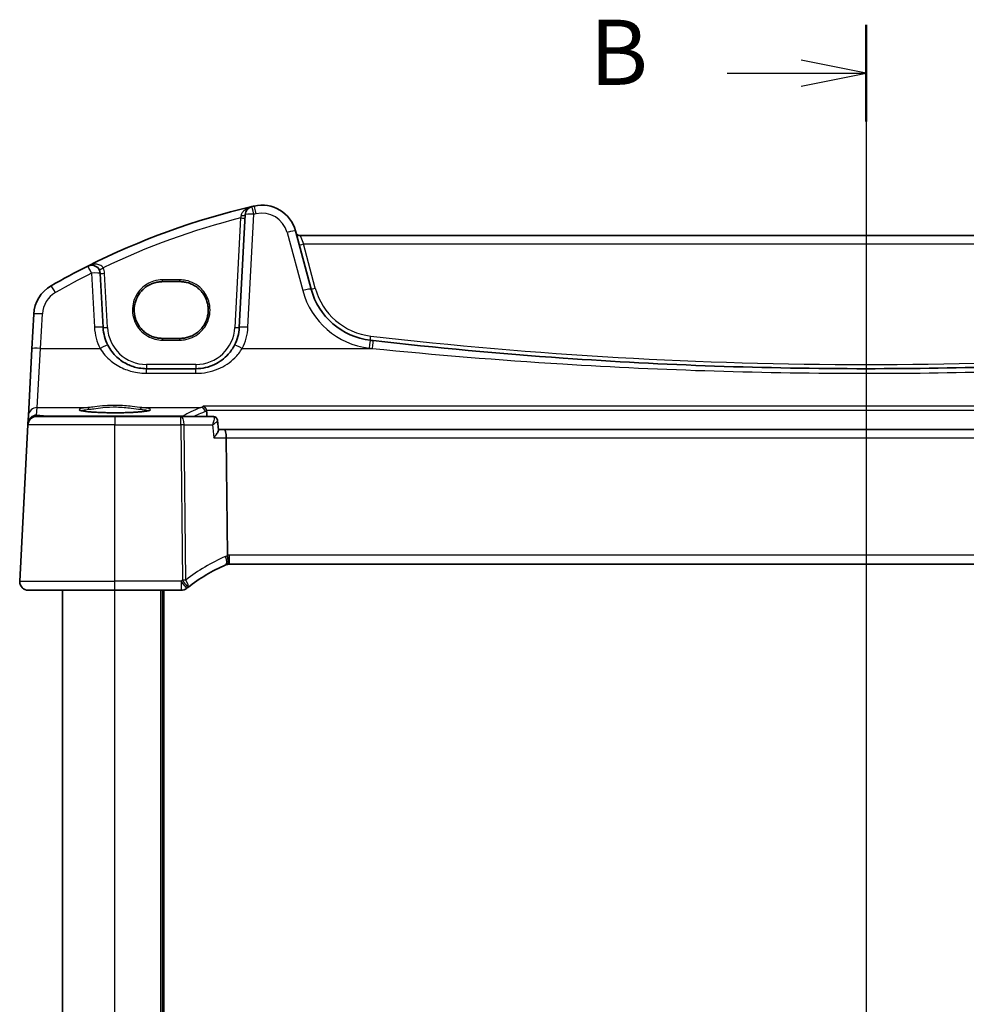
# Model space of a CAD drawing. Units: millimetres. Extents: x 0 to 4732, y 0 to 843.
# Drawn here: x 1384 to 1493, y 587 to 701 of the extents above; entities that cross this region are included whole.
import ezdxf

# ---------------------------------------------------------------- set-up
doc = ezdxf.new("R2010")
doc.units = ezdxf.units.MM
for name, color, linetype, lineweight in [('Section Line (ISO)', 7, 'Continuous', 25), ('Visible (ISO)', 7, 'Continuous', 35), ('Visible Narrow (ISO)', 7, 'Continuous', 25)]:
    doc.layers.add(name, color=color, linetype=linetype, lineweight=lineweight)
doc.styles.add('Note Text (TK)', font='txt')

# ---------------------------------------------------------------- blocks, each defined once
blk = doc.blocks.new('2dTransSection1')
at = {"layer": 'Section Line (ISO)', "linetype": 'Continuous'}
for p, q in [((179.279, 241.387), (179.279, 163.559)), ((179.279, 239.536), (176.779, 240.036)), ((173.947, 239.536), (176.779, 239.536)), ((176.779, 239.536), (179.279, 239.536)), ((176.779, 239.036), (179.279, 239.536)), ((179.279, 165.41), (176.779, 165.91)), ((173.947, 165.41), (176.779, 165.41)), ((176.779, 165.41), (179.279, 165.41)), ((176.779, 164.91), (179.279, 165.41))]:
    blk.add_line(p, q, dxfattribs=at)
at = {"layer": 'Section Line (ISO)', "linetype": 'Continuous', "lineweight": 50}
for p, q in [((179.279, 241.387), (179.279, 237.685)), ((179.279, 167.261), (179.279, 163.559))]:
    blk.add_line(p, q, dxfattribs=at)
at = {"layer": 'Section Line (ISO)', "char_height": 2.5, "attachment_point": 7, "style": 'Note Text (TK)'}
for insert in [(168.668, 238.307), (168.668, 164.182)]:
    blk.add_mtext('B', dxfattribs=dict(at, insert=insert))

msp = doc.modelspace()

# ---------------------------------------------------------------- linework, layer by layer
at = {"layer": 'Visible (ISO)'}
for p, q in [((1410.3465, 678.332), (1409.6653, 665.3328)), ((1417.9364, 669.7541), (1416.1418, 676.4516)), ((1547.002, 675.9145), (1416.6694, 675.9145)), ((1393.9915, 665.3328), (1393.6651, 671.5625)), ((1402.8357, 670.614), (1400.8357, 670.614)), ((1386.0011, 666.873), (1385.7929, 662.8993)), ((1400.8357, 664.0833), (1402.8357, 664.0833)), ((1385.7929, 662.8993), (1385.3879, 655.1725)), ((1404.6721, 660.5944), (1398.9847, 660.5944)), ((1385.3879, 655.1725), (1385.3424, 654.3031)), ((1386.3328, 655.0944), (1395.3357, 655.0944)), ((1402.9511, 655.0944), (1395.3357, 655.0944)), ((1406.6378, 655.0944), (1402.9511, 655.0944)), ((1384.3908, 636.1468), (1385.3342, 654.1468)), ((1385.3424, 654.3031), (1385.3342, 654.1468)), ((1407.1649, 654.6152), (1407.2685, 653.5401)), ((1407.9662, 653.5944), (1407.2633, 653.5944)), ((1555.7052, 653.5944), (1407.9662, 653.5944)), ((1408.1585, 652.6468), (1408.2949, 639.1352)), ((1408.5095, 638.0944), (1555.1619, 638.0944)), ((1395.3357, 635.0944), (1385.3895, 635.0944)), ((1389.3357, 535.0944), (1389.3357, 635.0944)), ((1395.3357, 635.0944), (1402.9819, 635.0944)), ((1400.8357, 535.0944), (1400.8357, 635.0944))]:
    msp.add_line(p, q, dxfattribs=at)
for centre, radius, start, end in [((1430.4263, 596.4756), 85, 103.129741, 116.713062), ((1411.3452, 678.2797), 1, 103.129741, 177), ((1430.4263, 596.4756), 85, 102.947166, 103.129741), ((1412.2781, 675.4163), 4, 15, 102.947166), ((1416.6694, 676.4145), 0.5, 195, 270), ((1430.4263, 596.4756), 85, 116.713062, 119.943398), ((1392.6664, 671.5102), 1, 3, 116.713062), ((1389.9956, 666.6636), 4, 119.943398, 177), ((1425.6638, 671.8246), 8, 195, 263.417602), ((1398.9847, 665.5944), 5, 183, 207.251886), ((1404.6721, 665.5944), 5, 332.748114, 357), ((1481.8357, 1158.614), 498.0196, 263.417602, 263.454707), ((1386.3328, 654.0944), 1, 90, 177), ((1408.5095, 637.0944), 1, 101.72994, 113.37282), ((1408.5095, 637.0944), 1, 90, 101.72994), ((1416.047, 619.6535), 20, 113.37282, 127.953536), ((1385.3895, 636.0944), 1, 177, 270), ((1402.9819, 636.0944), 1, 270, 308.473063), ((1416.047, 619.6535), 20, 127.953536, 128.473063)]:
    msp.add_arc(centre, radius, start, end, dxfattribs=at)
msp.add_ellipse((1407.9662, 652.5944), major_axis=(0, -1), ratio=0.1925824, start_param=1.6231562, end_param=3.14159265, dxfattribs=at)
for points, knots in [([(1400.8357, 670.614), (1400.6617, 670.614), (1400.4876, 670.6001), (1400.144, 670.5446), (1399.9744, 670.5032), (1399.644, 670.3937), (1399.4831, 670.3258), (1399.1743, 670.1651), (1399.0263, 670.0724), (1398.7469, 669.8646), (1398.6155, 669.7494), (1398.3728, 669.4997), (1398.2614, 669.3651), (1398.0615, 669.0798), (1397.973, 668.9291), (1397.8211, 668.6156), (1397.7577, 668.4527), (1397.6577, 668.1189), (1397.6211, 667.9479), (1397.5756, 667.6024), (1397.5667, 667.4278), (1397.5768, 667.0794), (1397.5958, 666.9056), (1397.6614, 666.5633), (1397.7079, 666.3948), (1397.8272, 666.0673), (1397.9, 665.9084), (1398.0699, 665.6042), (1398.167, 665.4589), (1398.3833, 665.1857), (1398.5023, 665.0578), (1398.7592, 664.8226), (1398.8971, 664.7153), (1399.1881, 664.5241), (1399.3413, 664.4401), (1399.659, 664.2977), (1399.8236, 664.2393), (1400.1292, 664.1575), (1400.269, 664.1297), (1400.5511, 664.0926), (1400.6934, 664.0833), (1400.8357, 664.0833)], [3.14159265, 3.14159265, 3.14159265, 3.14159265, 3.30148277, 3.30148277, 3.46137847, 3.46137847, 3.62129031, 3.62129031, 3.78122726, 3.78122726, 3.9411957, 3.9411957, 4.10119886, 4.10119886, 4.26123643, 4.26123643, 4.42130459, 4.42130459, 4.58139644, 4.58139644, 4.74150264, 4.74150264, 4.90161241, 4.90161241, 5.06171459, 5.06171459, 5.22179879, 5.22179879, 5.38185647, 5.38185647, 5.54188176, 5.54188176, 5.70187212, 5.70187212, 5.86182853, 5.86182853, 6.02175542, 6.02175542, 6.15247036, 6.15247036, 6.28318531, 6.28318531, 6.28318531, 6.28318531]), ([(1402.8357, 664.0833), (1403.0097, 664.0833), (1403.1838, 664.0973), (1403.5274, 664.1527), (1403.697, 664.1941), (1404.0274, 664.3036), (1404.1883, 664.3715), (1404.4971, 664.5322), (1404.6451, 664.6249), (1404.9245, 664.8328), (1405.0558, 664.9479), (1405.2986, 665.1976), (1405.41, 665.3322), (1405.6099, 665.6175), (1405.6984, 665.7682), (1405.8503, 666.0817), (1405.9137, 666.2446), (1406.0137, 666.5785), (1406.0503, 666.7494), (1406.0958, 667.0949), (1406.1047, 667.2695), (1406.0946, 667.6179), (1406.0755, 667.7917), (1406.01, 668.134), (1405.9635, 668.3025), (1405.8442, 668.63), (1405.7714, 668.7889), (1405.6015, 669.0931), (1405.5043, 669.2384), (1405.2881, 669.5116), (1405.1691, 669.6395), (1404.9122, 669.8747), (1404.7743, 669.982), (1404.4833, 670.1732), (1404.3301, 670.2572), (1404.0124, 670.3996), (1403.8478, 670.4581), (1403.5422, 670.5398), (1403.4024, 670.5676), (1403.1202, 670.6047), (1402.978, 670.614), (1402.8357, 670.614)], [0, 0, 0, 0, 0.15989012, 0.15989012, 0.31978581, 0.31978581, 0.47969766, 0.47969766, 0.6396346, 0.6396346, 0.79960305, 0.79960305, 0.95960621, 0.95960621, 1.11964377, 1.11964377, 1.27971194, 1.27971194, 1.43980379, 1.43980379, 1.59990999, 1.59990999, 1.76001976, 1.76001976, 1.92012194, 1.92012194, 2.08020614, 2.08020614, 2.24026381, 2.24026381, 2.40028911, 2.40028911, 2.56027947, 2.56027947, 2.72023587, 2.72023587, 2.88016277, 2.88016277, 3.01087771, 3.01087771, 3.14159265, 3.14159265, 3.14159265, 3.14159265]), ([(1398.9847, 660.5944), (1398.6938, 660.5944), (1398.4028, 660.62), (1397.6609, 660.7506), (1397.219, 660.8943), (1396.3599, 661.3098), (1395.9476, 661.5917), (1395.163, 662.3196), (1394.8069, 662.7861), (1394.5397, 663.3049)], [0, 0, 0, 0, 0.104722542, 0.104722542, 0.27227861, 0.27227861, 0.454418313, 0.454418313, 0.66515339, 0.66515339, 0.66515339, 0.66515339]), ([(1409.1171, 663.3049), (1408.9226, 662.9273), (1408.6809, 662.5769), (1407.9548, 661.7638), (1407.4117, 661.3584), (1406.148, 660.7622), (1405.4121, 660.5944), (1404.6721, 660.5944)], [-0.665165469, -0.665165469, -0.665165469, -0.665165469, -0.511787476, -0.511787476, -0.266382686, -0.266382686, 0, 0, 0, 0]), ([(1538.6042, 663.8405), (1530.7298, 662.937), (1522.8356, 662.2217), (1503.9157, 660.9617), (1492.8761, 660.5944), (1470.2024, 660.5944), (1458.5714, 661.0022), (1439.6564, 662.3296), (1432.3534, 663.0045), (1425.0671, 663.8405)], [-11.40321718, -11.40321718, -11.40321718, -11.40321718, -9.02048443, -9.02048443, -5.70160859, -5.70160859, -2.2047418, -2.2047418, 0, 0, 0, 0]), ([(1405.5134, 656.2756), (1405.5142, 656.2754), (1405.515, 656.2752), (1405.5656, 656.2611), (1405.6155, 656.2363), (1405.7108, 656.1651), (1405.7566, 656.1181), (1405.8266, 656.0152), (1405.8532, 655.9637), (1405.8819, 655.8825), (1405.8893, 655.8574), (1405.8951, 655.8317)], [-0.0003951772, -0.0003951772, -0.0003951772, -0.0003951772, 0, 0, 0.023561391, 0.023561391, 0.0474641291, 0.0474641291, 0.0661072407, 0.0661072407, 0.0741515488, 0.0741515488, 0.0741515488, 0.0741515488]), ([(1399.3072, 655.8018), (1399.3072, 655.8018), (1399.3072, 655.8018), (1399.3059, 655.801), (1399.2812, 655.7886), (1399.2064, 655.7651), (1399.158, 655.7526), (1399.0298, 655.7255), (1398.9458, 655.7108), (1398.746, 655.6812), (1398.6283, 655.6665), (1398.3642, 655.6383), (1398.2172, 655.6249), (1397.8989, 655.6001), (1397.7273, 655.5887), (1397.3648, 655.5684), (1397.1738, 655.5595), (1396.7774, 655.5443), (1396.5721, 655.5381), (1396.1525, 655.5286), (1395.9383, 655.5253), (1395.5065, 655.5218), (1395.2889, 655.5215), (1394.856, 655.5239), (1394.6407, 655.5266), (1394.2178, 655.535), (1394.0102, 655.5407), (1393.6083, 655.5548), (1393.4138, 655.5632), (1393.0432, 655.5827), (1392.8671, 655.5937), (1392.5379, 655.6179), (1392.3848, 655.6311), (1392.1064, 655.6592), (1391.9808, 655.6741), (1391.7621, 655.7047), (1391.6683, 655.7205), (1391.5182, 655.7511), (1391.4599, 655.7662), (1391.3871, 655.7901), (1391.3663, 655.8005), (1391.3642, 655.8018), (1391.3641, 655.8018), (1391.3641, 655.8019)], [-1.43352254, -1.43352254, -1.43352254, -1.43352254, -1.43010176, -1.43010176, -1.29937446, -1.29937446, -1.17879576, -1.17879576, -1.03615604, -1.03615604, -0.8838322, -0.8838322, -0.72770969, -0.72770969, -0.57004424, -0.57004424, -0.41173109, -0.41173109, -0.25315074, -0.25315074, -0.09446878, -0.09446878, 0.06424537, 0.06424537, 0.22296171, 0.22296171, 0.38165335, 0.38165335, 0.54026169, 0.54026169, 0.69864526, 0.69864526, 0.85647603, 0.85647603, 1.01297754, 1.01297754, 1.16614312, 1.16614312, 1.31011055, 1.31011055, 1.42754381, 1.42754381, 1.43352254, 1.43352254, 1.43352254, 1.43352254]), ([(1406.728, 655.0869), (1406.7222, 655.0878), (1406.7164, 655.0887), (1406.7046, 655.0903), (1406.6986, 655.091), (1406.6867, 655.0923), (1406.6806, 655.0928), (1406.6685, 655.0936), (1406.6624, 655.0939), (1406.6502, 655.0943), (1406.644, 655.0944), (1406.6378, 655.0944)], [0, 0, 0, 0, 0.00048439528, 0.00048439528, 0.00096879055, 0.00096879055, 0.00145318583, 0.00145318583, 0.00193758111, 0.00193758111, 0.00242197639, 0.00242197639, 0.00242197639, 0.00242197639]), ([(1407.1649, 654.6152), (1407.1619, 654.6459), (1407.1561, 654.6806), (1407.1331, 654.7575), (1407.1156, 654.7998), (1407.064, 654.8846), (1407.0296, 654.9268), (1406.9485, 654.9984), (1406.9024, 655.0273), (1406.8118, 655.0681), (1406.7677, 655.0802), (1406.728, 655.0869)], [-0.0144346915, -0.0144346915, -0.0144346915, -0.0144346915, -0.0115477532, -0.0115477532, -0.0086608149, -0.0086608149, -0.0057738766, -0.0057738766, -0.0028869383, -0.0028869383, 0, 0, 0, 0]), ([(1406.7259, 652.6468), (1406.7272, 652.6483), (1406.7284, 652.6497), (1406.827, 652.7678), (1406.9174, 652.8841), (1407.0699, 653.0985), (1407.1343, 653.1987), (1407.2247, 653.3663), (1407.2545, 653.4366), (1407.2686, 653.5092), (1407.2699, 653.5259), (1407.2685, 653.5401)], [-0.175458717, -0.175458717, -0.175458717, -0.175458717, -0.174856899, -0.174856899, -0.12764223, -0.12764223, -0.082881231, -0.082881231, -0.043099691, -0.043099691, -0.029167673, -0.029167673, -0.029167673, -0.029167673]), ([(1408.3062, 638.0735), (1408.3065, 638.0736), (1408.3068, 638.0737), (1408.3193, 638.0766), (1408.3303, 638.0855), (1408.3491, 638.1149), (1408.3569, 638.1351), (1408.3761, 638.2128), (1408.3826, 638.2867), (1408.3817, 638.4701), (1408.3745, 638.5766), (1408.3473, 638.8107), (1408.3275, 638.9356), (1408.3025, 639.0615)], [-0.156061426, -0.156061426, -0.156061426, -0.156061426, -0.155591243, -0.155591243, -0.135689073, -0.135689073, -0.116243585, -0.116243585, -0.076907327, -0.076907327, -0.038494373, -0.038494373, 0, 0, 0, 0]), ([(1384.7532, 635.323), (1384.7528, 635.3233), (1384.7524, 635.3236), (1384.7498, 635.3258), (1384.7475, 635.3277), (1384.7423, 635.3321), (1384.7401, 635.334), (1384.7322, 635.3408), (1384.7263, 635.3459), (1384.709, 635.3615), (1384.6977, 635.3721), (1384.6649, 635.4046), (1384.6441, 635.4271), (1384.6, 635.4794), (1384.577, 635.5099), (1384.5393, 635.5669), (1384.524, 635.5923), (1384.4957, 635.6446), (1384.4826, 635.6717), (1384.4475, 635.7533), (1384.4298, 635.8075), (1384.4053, 635.9102), (1384.3975, 635.9589), (1384.3892, 636.0537), (1384.3884, 636.1007), (1384.3908, 636.1468)], [0, 0, 0, 0, 0.000251863, 0.000251863, 0.001780049, 0.001780049, 0.002773332, 0.002773332, 0.00542069, 0.00542069, 0.010714162, 0.010714162, 0.021224241, 0.021224241, 0.03384007, 0.03384007, 0.042966356, 0.042966356, 0.051804509, 0.051804509, 0.06998137, 0.06998137, 0.086148483, 0.086148483, 0.101137192, 0.101137192, 0.101137192, 0.101137192])]:
    msp.add_open_spline(points, degree=3, knots=knots, dxfattribs=at)
for points, degree in [([(1405.9066, 655.754), (1405.9048, 655.7802), (1405.901, 655.8062), (1405.8951, 655.8317)], 3), ([(1405.9066, 655.754), (1405.9291, 655.4242), (1405.9516, 655.0944)], 2), ([(1408.2949, 639.1352), (1408.2952, 639.1104), (1408.2977, 639.0858), (1408.3025, 639.0615)], 3)]:
    msp.add_open_spline(points, degree=degree, dxfattribs=at)
at = {"layer": 'Visible Narrow (ISO)'}
for p, q in [((1409.8265, 677.9454), (1409.1659, 665.3415)), ((1410.6639, 665.3676), (1411.3452, 678.3668)), ((1415.1759, 676.2799), (1416.9705, 669.5824)), ((1416.6694, 675.9145), (1417.0572, 674.9494)), ((1418.4193, 669.866), (1417.0572, 674.9494)), ((1417.0572, 674.9494), (1546.6141, 674.9494)), ((1392.6664, 671.5973), (1392.9929, 665.3676)), ((1394.4909, 665.3415), (1394.1644, 671.5712)), ((1400.8357, 670.614), (1400.8357, 670.821)), ((1402.8357, 670.821), (1400.8357, 670.821)), ((1402.8357, 670.614), (1402.8357, 670.821)), ((1386.7915, 662.9342), (1386.9998, 666.9078)), ((1400.8357, 664.0833), (1400.8357, 663.8903)), ((1400.8357, 663.8903), (1402.8357, 663.8903)), ((1402.8357, 663.8903), (1402.8357, 664.0833)), ((1386.3866, 656.1164), (1386.7915, 662.9342)), ((1386.7915, 662.9342), (1393.6507, 662.9342)), ((1410.0061, 662.9342), (1424.9531, 662.9342)), ((1404.6721, 661.077), (1398.9847, 661.077)), ((1398.9847, 661.077), (1398.9847, 660.5944)), ((1404.6721, 661.077), (1404.6721, 660.5944)), ((1398.9847, 660.0642), (1398.9847, 660.5944)), ((1398.9847, 660.0642), (1404.6721, 660.0642)), ((1404.6721, 660.0642), (1404.6721, 660.5944)), ((1558.158, 656.2756), (1405.5134, 656.2756)), ((1386.341, 655.247), (1386.3866, 656.1164)), ((1387.5265, 655.1426), (1386.341, 655.247)), ((1386.3866, 656.1164), (1392.2149, 656.1164)), ((1403.2144, 655.1426), (1387.5265, 655.1426)), ((1387.5265, 655.1426), (1387.5265, 655.0944)), ((1395.3357, 655.0944), (1395.3357, 654.1468)), ((1398.4564, 656.1164), (1405.259, 656.1164)), ((1402.9511, 654.1468), (1402.9511, 655.0944)), ((1403.2144, 655.0944), (1403.2144, 655.1426)), ((1405.8951, 655.8317), (1557.7763, 655.8317)), ((1395.3357, 654.1468), (1385.3342, 654.1468)), ((1395.3357, 654.1468), (1402.9511, 654.1468)), ((1395.3357, 636.1468), (1395.3357, 654.1468)), ((1402.9511, 654.1468), (1403.1316, 636.2646)), ((1403.5024, 636.2646), (1403.322, 654.1468)), ((1403.322, 654.1468), (1406.5813, 654.1468)), ((1406.7259, 652.6468), (1408.1585, 652.6468)), ((1408.1585, 652.6468), (1555.5128, 652.6468)), ((1408.5095, 639.1468), (1408.5095, 638.0944)), ((1555.1619, 639.1468), (1408.5095, 639.1468)), ((1384.3908, 636.1468), (1395.3357, 636.1468)), ((1402.9819, 636.1468), (1395.3357, 636.1468)), ((1395.3357, 635.0944), (1395.3357, 636.1468)), ((1402.9819, 636.1468), (1402.9819, 635.0944)), ((1395.3357, 535.0944), (1395.3357, 635.0944)), ((1400.6357, 535.0944), (1400.6357, 635.0944)), ((1401.0357, 535.0944), (1401.0357, 635.0944))]:
    msp.add_line(p, q, dxfattribs=at)
for centre, radius, start, end in [((1430.4263, 596.5105), 84, 104.195791, 115.706182), ((1430.4263, 596.5627), 84, 102.947166, 103.129741), ((1412.2781, 675.5035), 3, 15, 102.947166), ((1392.6664, 671.4927), 1.5, 3, 28.00392), ((1430.4263, 596.5627), 84, 116.713062, 119.943398), ((1425.6638, 671.8072), 7.5, 195, 263.417602), ((1389.9956, 666.7508), 3, 119.943398, 177), ((1425.6638, 671.9118), 9, 195, 263.417602), ((1398.9847, 665.6816), 6, 183, 207.251886), ((1398.9847, 665.577), 4.5, 183, 270), ((1404.6721, 665.577), 4.5, 270, 357), ((1404.6721, 665.6816), 6, 332.748114, 357), ((1481.8357, 1158.5965), 497.5196, 263.417602, 276.582398), ((1481.8357, 1158.7011), 499.0196, 263.417602, 263.454707), ((1416.4179, 619.7059), 21, 113.37282, 127.953536), ((1408.8804, 637.1468), 2, 106.793301, 113.37282), ((1408.5095, 637.1468), 2, 90, 96.159248), ((1416.047, 619.7059), 21, 127.953536, 128.473063)]:
    msp.add_arc(centre, radius, start, end, dxfattribs=at)
for centre, major_axis, ratio, start_param, end_param in [((1411.3452, 678.2797), (-0.2272, 0.9739), 0.01986973, 4.79736856, 6.28318531), ((1411.6059, 678.3401), (-0.2241, 0.9746), 0.01959829, 4.79743144, 6.28318531), ((1409.8265, 677.9628), (0.4993, -0.0262), 0.03485173, 4.71421548, 6.28318531), ((1409.8472, 678.3582), (0.4993, -0.0262), 0.27655331, 4.78883918, 6.28318531), ((1411.3452, 678.2797), (-0.9986, 0.0523), 0.0870372, 4.71695038, 6.28318531), ((1415.1759, 676.1928), (0.9659, 0.2588), 0.08420741, 0, 1.54823685), ((1417.0572, 674.9669), (-0.483, -0.1294), 0.0337117, 0, 1.56176355), ((1392.6664, 671.5102), (-0.4495, 0.8933), 0.03929776, 4.79032136, 6.28318531), ((1393.9908, 672.2145), (-0.4415, -0.2348), 0.03081744, 0, 1.55440916), ((1392.6664, 671.5102), (0.9986, 0.0523), 0.0870372, 0, 1.56623493), ((1394.1644, 671.5887), (-0.4993, -0.0262), 0.03485173, 0, 1.56896983), ((1388.4982, 669.2632), (-0.4991, 0.8665), 0.04362788, 4.78798306, 6.28318531), ((1416.9705, 669.4953), (0.9659, 0.2588), 0.08420741, 0, 1.54823685), ((1418.4193, 669.8835), (-0.483, -0.1294), 0.0337117, 0, 1.56176355), ((1386.9998, 666.8206), (-0.9986, 0.0523), 0.0870372, 4.71695038, 6.28318531), ((1392.9929, 665.2804), (0.9986, 0.0523), 0.0870372, 0, 1.56623493), ((1394.4909, 665.3589), (-0.4993, -0.0262), 0.03485173, 0, 1.56896983), ((1409.1659, 665.3589), (0.4993, -0.0262), 0.03485173, 4.71421548, 6.28318531), ((1410.6639, 665.2804), (-0.9986, 0.0523), 0.0870372, 4.71695038, 6.28318531), ((1424.804, 664.3741), (-0.0573, -0.4967), 0.004003, 0.00000004, 1.53611996), ((1393.6507, 662.847), (0.889, 0.4579), 0.07754341, 0, 1.53087683), ((1410.0061, 662.847), (-0.889, 0.4579), 0.07754341, 4.75230847, 6.28318531), ((1424.6321, 662.884), (0.1146, 0.9934), 0.01002849, 0.00000001, 1.48410658), ((1424.9531, 662.847), (0.114, 0.9935), 0.00997221, 0.00000001, 1.4841001), ((1386.7915, 662.847), (-0.9986, 0.0523), 0.0870372, 4.71695038, 6.28318531), ((1386.341, 654.2508), (-0.9986, 0.0523), 0.99618431, 4.76454943, 6.28318531), ((1386.3866, 655.1202), (-0.9986, 0.0523), 0.99618431, 4.76454943, 6.28318531), ((1386.341, 654.2508), (0.0877, 0.9961), 0.70804064, 0.12373555, 0.78818388), ((1387.6138, 654.1387), (-0.9994, 0.3893), 0.92642428, 5.14090963, 5.42275803), ((1395.3357, 655.8814), (4.1173, 0), 0.08748907, 2.43097517, 6.99380279), ((1392.2149, 655.9171), (-0.0202, 0.199), 0.75629968, 4.67063764, 6.14956831), ((1398.4564, 655.9171), (0.0202, 0.199), 0.75629968, 0.13361699, 1.61254766), ((1402.9511, 654.0944), (0, 1), 0.37139068, 4.76474886, 6.28318531), ((1514.7357, 653.8536), (-112.4901, 0), 0.08749123, 6.05119975, 6.15184283), ((1403.2144, 654.6445), (-0.2761, 0.4169), 0.98767928, 5.26051502, 5.69249398), ((1405.259, 655.6183), (-0.1736, 0.4689), 0.96970464, 4.45518598, 5.91836048), ((1406.6447, 654.5938), (0.0834, 0.493), 0.95764897, 0, 0.15607254), ((1386.341, 654.2508), (-0.9986, 0.0523), 0.02167317, 6.12247226, 6.28318531), ((1402.9511, 654.0944), (0.9999, 0.0101), 0.0523333, 1.1902896, 1.57026814), ((1407.7161, 638.9303), (0.3967, -0.9179), 0.36299713, 0, 1.47154146), ((1402.9819, 636.0944), (0.6221, -0.7829), 0.03258801, 0, 1.61178166), ((1403.1316, 636.2122), (-0.9999, -0.0101), 0.0523333, 4.33188225, 4.71186079), ((1403.1316, 636.2122), (0.615, -0.7885), 0.03221522, 0, 1.61207546), ((1403.1316, 636.2122), (0.615, -0.7885), 0.3304503, 0, 1.38285886)]:
    msp.add_ellipse(centre, major_axis=major_axis, ratio=ratio, start_param=start_param, end_param=end_param, dxfattribs=at)
for points, knots in [([(1411.118, 679.2535), (1411.0771, 679.244), (1411.0364, 679.2333), (1410.8123, 679.1673), (1410.6355, 679.0897), (1410.3472, 678.9073), (1410.2301, 678.8121), (1410.0545, 678.6149), (1409.9898, 678.5207), (1409.9132, 678.3537), (1409.891, 678.2865), (1409.8781, 678.2185)], [-0.000775926, -0.000775926, -0.000775926, -0.000775926, 0.017098962, 0.017098962, 0.098380849, 0.098380849, 0.162425396, 0.162425396, 0.211690432, 0.211690432, 0.24248108, 0.24248108, 0.24248108, 0.24248108]), ([(1409.8781, 678.2185), (1409.8697, 678.1741), (1409.8612, 678.1289), (1409.8439, 678.0377), (1409.8352, 677.9916), (1409.8265, 677.9454)], [-0.0401815871, -0.0401815871, -0.0401815871, -0.0401815871, -0.0200907936, -0.0200907936, 0, 0, 0, 0]), ([(1393.9908, 672.197), (1393.968, 672.238), (1393.9406, 672.2769), (1393.8596, 672.3702), (1393.8008, 672.4194), (1393.665, 672.505), (1393.5865, 672.5399), (1393.4326, 672.5884), (1393.3562, 672.6042), (1393.1569, 672.6282), (1393.0333, 672.6271), (1392.7914, 672.6003), (1392.673, 672.5752), (1392.4406, 672.5045), (1392.3262, 672.4584), (1392.2169, 672.4034)], [0, 0, 0, 0, 0.021081713, 0.021081713, 0.054812453, 0.054812453, 0.091621374, 0.091621374, 0.125038078, 0.125038078, 0.1774575, 0.1774575, 0.228540371, 0.228540371, 0.280384206, 0.280384206, 0.280384206, 0.280384206]), ([(1400.8357, 670.821), (1400.4894, 670.821), (1400.1432, 670.7687), (1399.283, 670.5028), (1398.7941, 670.2101), (1397.9157, 669.342), (1397.5773, 668.7176), (1397.301, 667.368), (1397.3735, 666.6436), (1397.9424, 665.3025), (1398.4766, 664.7058), (1399.6548, 664.0446), (1400.245, 663.8903), (1400.8357, 663.8903)], [3.14159265, 3.14159265, 3.14159265, 3.14159265, 3.44136436, 3.44136436, 3.92099909, 3.92099909, 4.51051695, 4.51051695, 5.11360631, 5.11360631, 5.77172325, 5.77172325, 6.28318531, 6.28318531, 6.28318531, 6.28318531]), ([(1402.8357, 663.8903), (1403.0645, 663.8903), (1403.2933, 663.913), (1404.1859, 664.0922), (1404.8121, 664.4287), (1405.6839, 665.3053), (1405.9786, 665.794), (1406.2471, 666.6546), (1406.3003, 667.0012), (1406.301, 667.3479), (1406.3018, 667.6947), (1406.2501, 668.0415), (1405.9855, 668.9033), (1405.693, 669.3934), (1404.8253, 670.2735), (1404.2011, 670.6127), (1403.3044, 670.7971), (1403.07, 670.821), (1402.8357, 670.821)], [0, 0, 0, 0, 0.19809655, 0.19809655, 0.78810073, 0.78810073, 1.26839367, 1.26839367, 1.56857675, 1.56857675, 1.56857675, 1.86875984, 1.86875984, 2.34905277, 2.34905277, 2.93870757, 2.93870757, 3.14159265, 3.14159265, 3.14159265, 3.14159265]), ([(1393.6507, 662.9342), (1393.9714, 662.3848), (1394.3987, 661.8909), (1395.3401, 661.1201), (1395.835, 660.8217), (1396.8659, 660.3817), (1397.3961, 660.2296), (1398.2864, 660.0913), (1398.6356, 660.0642), (1398.9847, 660.0642)], [-0.66515339, -0.66515339, -0.66515339, -0.66515339, -0.454418313, -0.454418313, -0.27227861, -0.27227861, -0.104722542, -0.104722542, 0, 0, 0, 0]), ([(1404.6721, 660.0642), (1405.5601, 660.0642), (1406.4432, 660.2419), (1407.9596, 660.8732), (1408.6113, 661.3024), (1409.4826, 662.1633), (1409.7727, 662.5343), (1410.0061, 662.9342)], [0, 0, 0, 0, 0.266382686, 0.266382686, 0.511787476, 0.511787476, 0.665165469, 0.665165469, 0.665165469, 0.665165469]), ([(1424.9531, 662.9342), (1432.254, 662.195), (1439.5717, 661.5984), (1458.5247, 660.4248), (1470.179, 660.0642), (1492.8983, 660.0642), (1503.96, 660.389), (1522.9179, 661.503), (1530.8279, 662.1354), (1538.7182, 662.9342)], [0, 0, 0, 0, 2.2047418, 2.2047418, 5.70160859, 5.70160859, 9.02048443, 9.02048443, 11.40321718, 11.40321718, 11.40321718, 11.40321718]), ([(1398.4564, 656.1164), (1398.1362, 656.1481), (1397.7508, 656.2014), (1396.7798, 656.3121), (1396.1669, 656.364), (1394.9876, 656.3806), (1394.4251, 656.3541), (1393.5041, 656.2714), (1393.1281, 656.2247), (1392.5832, 656.1574), (1392.3894, 656.1337), (1392.2149, 656.1164)], [-0.711030897, -0.711030897, -0.711030897, -0.711030897, -0.563415585, -0.563415585, -0.376394202, -0.376394202, -0.20910789, -0.20910789, -0.080426112, -0.080426112, 0, 0, 0, 0]), ([(1392.3661, 655.9241), (1392.5322, 655.9419), (1392.7165, 655.9662), (1393.235, 656.0353), (1393.5927, 656.0833), (1394.4691, 656.1682), (1395.0044, 656.1954), (1396.1267, 656.1783), (1396.71, 656.1251), (1397.6339, 656.0114), (1398.0005, 655.9567), (1398.3052, 655.9241)], [0, 0, 0, 0, 0.080426112, 0.080426112, 0.20910789, 0.20910789, 0.376394202, 0.376394202, 0.563415585, 0.563415585, 0.711030897, 0.711030897, 0.711030897, 0.711030897]), ([(1391.4928, 655.7588), (1391.5336, 655.778), (1391.5914, 655.7969), (1391.8273, 655.855), (1392.0656, 655.892), (1392.3661, 655.9241)], [1.765280392, 1.765280392, 1.765280392, 1.765280392, 1.928484948, 1.928484948, 2.281413814, 2.281413814, 2.281413814, 2.281413814]), ([(1398.3052, 655.9241), (1398.6058, 655.892), (1398.8441, 655.855), (1399.08, 655.7969), (1399.1378, 655.778), (1399.1786, 655.7587)], [-2.281413814, -2.281413814, -2.281413814, -2.281413814, -1.928484948, -1.928484948, -1.76524004, -1.76524004, -1.76524004, -1.76524004]), ([(1404.417, 655.0944), (1404.4646, 655.1183), (1404.5132, 655.1422), (1404.5627, 655.1661), (1404.771, 655.2664), (1404.9971, 655.3664), (1405.4005, 655.5315), (1405.5679, 655.5968), (1405.7429, 655.6619)], [-1.3976765505, -1.3976765505, -1.3976765505, -1.3976765505, -1.3902781461, -1.3902781461, -1.3902781461, -1.3591963375, -1.3591963375, -1.3388107723, -1.3388107723, -1.3388107723, -1.3388107723]), ([(1406.6536, 655.0933), (1406.678, 655.0897), (1406.6986, 655.0777), (1406.7404, 655.0279), (1406.7547, 654.9795), (1406.7663, 654.8438), (1406.7572, 654.7497), (1406.7073, 654.4934), (1406.6521, 654.3201), (1406.5813, 654.1468)], [0, 0, 0, 0, 0.011176877, 0.011176877, 0.0290598801, 0.0290598801, 0.0523077842, 0.0523077842, 0.0876897015, 0.0876897015, 0.0876897015, 0.0876897015]), ([(1406.6378, 655.0944), (1406.6405, 655.0944), (1406.6431, 655.0943), (1406.6484, 655.0939), (1406.651, 655.0937), (1406.6536, 655.0933)], [-0.00242197639, -0.00242197639, -0.00242197639, -0.00242197639, -0.00121098819, -0.00121098819, 0, 0, 0, 0]), ([(1406.5813, 654.1468), (1406.734, 654.2406), (1406.8721, 654.3333), (1407.0469, 654.4683), (1407.1025, 654.5172), (1407.1553, 654.5806), (1407.1663, 654.601), (1407.1649, 654.6152)], [-0.0876897015, -0.0876897015, -0.0876897015, -0.0876897015, -0.0523077842, -0.0523077842, -0.0290598801, -0.0290598801, -0.0144346915, -0.0144346915, -0.0144346915, -0.0144346915])]:
    msp.add_open_spline(points, degree=3, knots=knots, dxfattribs=at)
for points in [[(1405.5134, 656.2756), (1405.43, 656.1994), (1405.3449, 656.1462), (1405.259, 656.1164)], [(1405.7429, 655.6619), (1405.7978, 655.6823), (1405.8525, 655.7131), (1405.9066, 655.754)], [(1406.5813, 654.1468), (1406.6295, 653.6468), (1406.6777, 653.1468), (1406.7259, 652.6468)]]:
    msp.add_open_spline(points, degree=3, dxfattribs=at)

# ---------------------------------------------------------------- block references
at = {"layer": 'Section Line (ISO)', "xscale": 3, "yscale": 3, "zscale": 3}
msp.add_blockref('2dTransSection1', (944, -24), dxfattribs=at)

doc.saveas('drawing.dxf')
